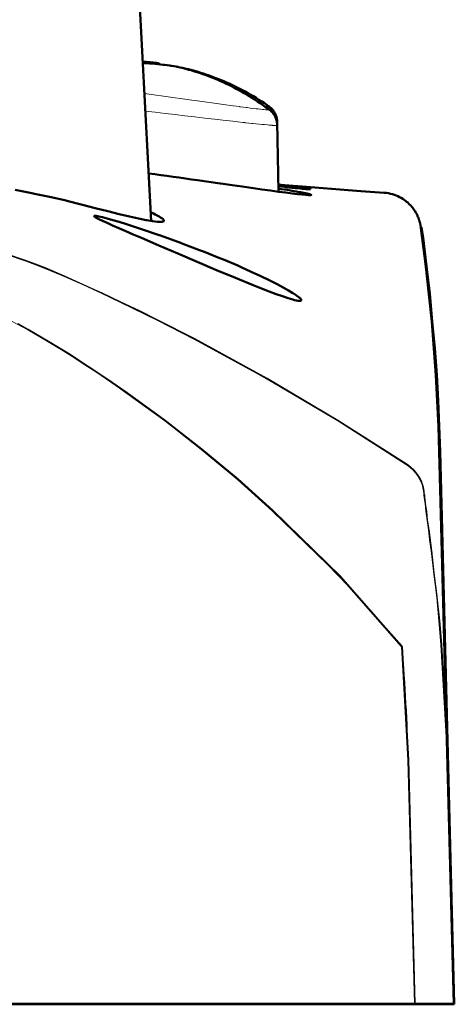
# Model space of a CAD drawing. Extents: x 0 to 2384, y 0 to 1684.
# Drawn here: x 1834 to 1897, y 163 to 304 of the extents above; entities that cross this region are included whole.
import ezdxf

# ---------------------------------------------------------------- set-up
doc = ezdxf.new("R2010")
doc.units = 0
doc.header["$MEASUREMENT"] = 0
doc.layers.add('_U+30EC_U+30A4_U+30E4_U+30FC 1', color=7, linetype='Continuous')

msp = doc.modelspace()

# ---------------------------------------------------------------- linework, layer by layer
at = {"layer": '_U+30EC_U+30A4_U+30E4_U+30FC 1', "color": 7, "lineweight": 50, "true_color": 0xffffff}
for points in [[(1852.95, 275.35), (1851.24, 307.97)], [(1856.57, 297.54), (1856.22, 297.6), (1855.85, 297.66), (1855.64, 297.69), (1855.26, 297.74), (1854.88, 297.79), (1854.68, 297.82), (1854.3, 297.86), (1853.92, 297.9), (1853.54, 297.94), (1853.16, 297.97), (1852.78, 298)], [(1853.02, 298.13), (1853.02, 298.13), (1853.09, 298.12), (1853.17, 298.12), (1853.24, 298.11), (1853.31, 298.1), (1853.39, 298.09), (1853.46, 298.09), (1853.53, 298.08), (1853.61, 298.07), (1853.68, 298.06), (1853.75, 298.05)], [(1853.75, 298.05), (1853.77, 298.05), (1853.81, 298.04), (1853.85, 298.04), (1853.88, 298.03), (1853.92, 298.03), (1853.96, 298.02), (1853.99, 298.01), (1854.01, 298.01), (1854.04, 298), (1854.08, 297.98), (1854.11, 297.97)], [(1854.11, 297.97), (1854.11, 297.97), (1854.11, 297.97), (1854.12, 297.96), (1854.12, 297.96), (1854.12, 297.96), (1854.12, 297.96), (1854.13, 297.96), (1854.13, 297.96), (1854.13, 297.95), (1854.13, 297.95)], [(1854.13, 297.95), (1854.14, 297.95), (1854.15, 297.94), (1854.16, 297.93), (1854.16, 297.93), (1854.17, 297.93), (1854.17, 297.92), (1854.18, 297.91), (1854.19, 297.9), (1854.19, 297.89), (1854.2, 297.88), (1854.2, 297.87)], [(1856.9, 297.48), (1856.9, 297.48), (1856.87, 297.49), (1856.84, 297.49), (1856.81, 297.5), (1856.77, 297.51), (1856.74, 297.51), (1856.71, 297.52), (1856.67, 297.53), (1856.64, 297.53), (1856.61, 297.54), (1856.57, 297.54)], [(1869.92, 291.36), (1869.73, 291.5), (1869.36, 291.77), (1868.98, 292.04), (1868.6, 292.3), (1868.22, 292.55), (1867.84, 292.8), (1867.46, 293.04), (1867.08, 293.28), (1866.7, 293.51), (1866.32, 293.74), (1865.93, 293.96), (1865.55, 294.17), (1865.17, 294.37), (1864.79, 294.57), (1864.41, 294.77), (1864.04, 294.95), (1863.66, 295.13), (1863.29, 295.31), (1862.91, 295.47), (1862.54, 295.63), (1862.18, 295.79), (1861.81, 295.94), (1861.45, 296.08), (1861.09, 296.22), (1860.74, 296.35), (1860.39, 296.47), (1860.04, 296.59), (1859.7, 296.7), (1859.36, 296.81), (1859.03, 296.91), (1858.7, 297.01), (1858.38, 297.1), (1858.07, 297.19), (1857.76, 297.27), (1857.45, 297.35), (1857.15, 297.42), (1856.9, 297.48)], [(1869.84, 291.87), (1869.64, 292), (1869.25, 292.27), (1868.85, 292.53), (1868.45, 292.78), (1868.06, 293.03), (1867.66, 293.27), (1867.27, 293.5), (1866.87, 293.72), (1866.48, 293.94), (1866.09, 294.15), (1865.7, 294.36), (1865.31, 294.55), (1864.92, 294.75), (1864.54, 294.93), (1864.15, 295.11), (1863.77, 295.28), (1863.39, 295.44), (1863.01, 295.6), (1862.63, 295.76), (1862.26, 295.9), (1861.89, 296.04), (1861.52, 296.18), (1861.15, 296.31), (1860.79, 296.43), (1860.43, 296.55), (1860.07, 296.66), (1859.72, 296.77), (1859.37, 296.87), (1859.02, 296.97), (1858.68, 297.06), (1858.34, 297.15), (1858.01, 297.23), (1857.67, 297.31), (1857.35, 297.38), (1857.1, 297.43)], [(1870.13, 291.64), (1870.03, 291.72), (1869.94, 291.8), (1869.84, 291.87)], [(1871.07, 289.58), (1871.07, 289.69), (1871.05, 289.84), (1871.03, 289.99), (1871.01, 290.14), (1870.97, 290.28), (1870.93, 290.42), (1870.88, 290.55), (1870.83, 290.68), (1870.77, 290.81), (1870.7, 290.93), (1870.63, 291.05), (1870.55, 291.16), (1870.47, 291.27), (1870.39, 291.37), (1870.31, 291.47), (1870.22, 291.56), (1870.13, 291.64)], [(1871.08, 289.12), (1871.07, 289.24), (1871.06, 289.4), (1871.04, 289.55), (1871.01, 289.7), (1870.97, 289.84), (1870.93, 289.98), (1870.88, 290.12), (1870.82, 290.25), (1870.76, 290.38), (1870.69, 290.5), (1870.62, 290.61), (1870.55, 290.72), (1870.47, 290.83), (1870.39, 290.93), (1870.31, 291.02), (1870.22, 291.1), (1870.14, 291.18), (1870.05, 291.26), (1869.97, 291.32), (1869.92, 291.36)], [(1871.25, 279.57), (1871.07, 289.58)], [(1875.95, 279.1), (1875.92, 279.08), (1875.91, 279.08), (1875.84, 279.08), (1875.73, 279.08), (1875.59, 279.08), (1875.41, 279.09), (1875.2, 279.11), (1874.67, 279.15), (1874.01, 279.22), (1873.21, 279.32), (1872.29, 279.43), (1871.25, 279.56), (1870.1, 279.72), (1868.84, 279.89), (1867.68, 280.06), (1866.05, 280.29), (1864.58, 280.5), (1862.95, 280.73), (1862.89, 280.74), (1861.26, 280.98), (1859.63, 281.21)], [(1872.11, 280.51), (1871.23, 280.58)], [(1871.23, 280.52), (1871.25, 280.51), (1871.27, 280.51), (1871.28, 280.51), (1871.3, 280.51), (1871.31, 280.51), (1871.33, 280.51), (1871.35, 280.5), (1871.36, 280.5), (1871.38, 280.5), (1871.4, 280.5)], [(1875.87, 279.92), (1875.85, 279.91), (1875.85, 279.91), (1875.78, 279.91), (1875.68, 279.92), (1875.55, 279.92), (1875.37, 279.93), (1875.17, 279.95), (1874.92, 279.97), (1874.64, 279.99), (1874.45, 280.01), (1873.99, 280.05), (1873.66, 280.09), (1873.19, 280.13), (1872.74, 280.18), (1872.28, 280.23), (1872.16, 280.24), (1871.7, 280.29), (1871.24, 280.34)], [(1871.4, 280.5), (1871.52, 280.49), (1871.97, 280.44), (1872.42, 280.39), (1872.43, 280.39), (1872.88, 280.34), (1873.33, 280.28), (1873.66, 280.24), (1874.11, 280.19), (1874.31, 280.17), (1874.76, 280.11), (1874.81, 280.1), (1875.26, 280.04), (1875.45, 280.01), (1875.61, 279.98), (1875.73, 279.96), (1875.82, 279.94), (1875.85, 279.94), (1875.86, 279.93), (1875.87, 279.93), (1875.87, 279.92)], [(1875.26, 280.25), (1872.11, 280.51)], [(1878.89, 279.97), (1875.26, 280.25)], [(1854.79, 275.39), (1854.77, 275.34), (1854.76, 275.33), (1854.71, 275.29), (1854.68, 275.28), (1854.56, 275.24), (1854.55, 275.24), (1854.37, 275.22), (1854.14, 275.22), (1853.86, 275.24), (1853.53, 275.27), (1853.15, 275.32), (1852.35, 275.45), (1852.24, 275.47), (1851.14, 275.69), (1849.85, 275.98), (1848.38, 276.34), (1846.74, 276.75), (1844.93, 277.22), (1843.11, 277.69), (1840.85, 278.25), (1840.73, 278.28), (1838.58, 278.77), (1836.42, 279.23), (1836.18, 279.28), (1835.79, 279.36), (1833.39, 279.82)], [(1871.24, 280.01), (1871.27, 280.01), (1871.29, 280.01), (1871.32, 280), (1871.34, 280), (1871.36, 279.99), (1871.39, 279.99), (1871.41, 279.99), (1871.44, 279.98), (1871.46, 279.98), (1871.49, 279.97)], [(1871.49, 279.97), (1871.62, 279.95), (1872.08, 279.88), (1872.53, 279.81), (1872.54, 279.81), (1873, 279.73), (1873.45, 279.66), (1873.78, 279.6), (1874.23, 279.52), (1874.43, 279.48), (1874.88, 279.39), (1875.14, 279.34), (1875.37, 279.29), (1875.57, 279.24), (1875.72, 279.2), (1875.83, 279.17), (1875.88, 279.15), (1875.91, 279.14), (1875.94, 279.13), (1875.95, 279.12), (1875.96, 279.11), (1875.95, 279.1)], [(1883.1, 279.66), (1878.89, 279.97)], [(1886.47, 279.41), (1883.1, 279.66)], [(1891.62, 274.96), (1891.62, 274.98), (1891.61, 275.01), (1891.6, 275.04), (1891.6, 275.07), (1891.59, 275.11), (1891.58, 275.14), (1891.57, 275.18), (1891.56, 275.21), (1891.55, 275.25), (1891.54, 275.29), (1891.52, 275.34), (1891.51, 275.38), (1891.5, 275.43), (1891.48, 275.47), (1891.46, 275.53), (1891.45, 275.58), (1891.43, 275.64), (1891.4, 275.7), (1891.38, 275.76), (1891.36, 275.83), (1891.33, 275.9), (1891.3, 275.97), (1891.26, 276.05), (1891.22, 276.14), (1891.18, 276.22), (1891.13, 276.32), (1891.08, 276.42), (1891.02, 276.53), (1890.96, 276.64), (1890.89, 276.75), (1890.81, 276.88), (1890.72, 277), (1890.63, 277.14), (1890.52, 277.27), (1890.41, 277.41), (1890.28, 277.56), (1890.15, 277.7), (1890, 277.84), (1889.85, 277.99), (1889.68, 278.13), (1889.5, 278.27), (1889.31, 278.41), (1889.11, 278.55), (1888.89, 278.68), (1888.66, 278.8), (1888.42, 278.92), (1888.17, 279.02), (1887.91, 279.12), (1887.64, 279.2), (1887.37, 279.28), (1887.08, 279.34), (1886.79, 279.38), (1886.47, 279.41)], [(1844.76, 276.06), (1844.78, 276.08), (1844.83, 276.09), (1844.84, 276.1), (1844.93, 276.09), (1845.07, 276.08), (1845.24, 276.05), (1845.45, 276.01), (1845.98, 275.88), (1846.65, 275.71), (1847.45, 275.48), (1848.36, 275.21), (1849.39, 274.89), (1851.58, 274.18), (1851.71, 274.13), (1854.13, 273.31), (1854.3, 273.25), (1856.79, 272.36), (1857.06, 272.25), (1857.5, 272.09), (1859.9, 271.18), (1860.46, 270.96), (1862.7, 270.07), (1863.35, 269.8), (1865.39, 268.94), (1866.09, 268.63), (1867.88, 267.82), (1868.61, 267.48), (1870.09, 266.77), (1871.06, 266.27), (1871.93, 265.81), (1872.69, 265.38), (1873.33, 264.99), (1873.37, 264.97), (1873.85, 264.65), (1873.91, 264.61), (1874.22, 264.37), (1874.31, 264.29), (1874.45, 264.15), (1874.5, 264.06), (1874.51, 264.05), (1874.52, 263.99)], [(1874.52, 263.99), (1874.52, 263.96), (1874.51, 263.94), (1874.46, 263.9), (1874.36, 263.88), (1874.21, 263.88), (1874.21, 263.88), (1874.04, 263.9), (1873.83, 263.94), (1873.58, 263.99), (1873.3, 264.07), (1872.63, 264.26), (1872.63, 264.26), (1871.83, 264.53), (1870.92, 264.85), (1869.91, 265.23), (1868.8, 265.66), (1867.62, 266.13), (1865.08, 267.17), (1865.07, 267.18), (1862.36, 268.31), (1859.57, 269.5), (1856.78, 270.69), (1854.08, 271.84), (1851.56, 272.92), (1850.39, 273.42), (1849.3, 273.89), (1848.31, 274.33), (1847.41, 274.72), (1846.63, 275.07), (1845.97, 275.38), (1845.45, 275.63), (1845.07, 275.82), (1844.93, 275.9), (1844.84, 275.97), (1844.78, 276.02), (1844.77, 276.03), (1844.76, 276.06)], [(1852.89, 276.6), (1852.89, 276.6), (1853.1, 276.51), (1853.3, 276.41), (1853.51, 276.31), (1853.71, 276.21), (1853.91, 276.1), (1854.11, 275.99), (1854.31, 275.87), (1854.31, 275.87), (1854.5, 275.74), (1854.67, 275.6), (1854.69, 275.58), (1854.76, 275.49), (1854.77, 275.46), (1854.79, 275.39)], [(1891.64, 274.9), (1891.62, 274.96)], [(1891.65, 274.85), (1891.64, 274.9)], [(1891.66, 274.81), (1891.65, 274.85)], [(1891.66, 274.76), (1891.66, 274.81)], [(1891.67, 274.72), (1891.66, 274.76)], [(1891.68, 274.68), (1891.67, 274.72)], [(1891.69, 274.65), (1891.68, 274.68)], [(1891.69, 274.61), (1891.69, 274.65)], [(1891.7, 274.58), (1891.69, 274.61)], [(1891.71, 274.53), (1891.7, 274.58)], [(1891.71, 274.49), (1891.71, 274.53)], [(1891.72, 274.44), (1891.71, 274.49)], [(1891.73, 274.4), (1891.72, 274.44)], [(1894.36, 242.23), (1894.24, 245.83), (1894.06, 249.49), (1893.88, 253.21), (1893.58, 257.05), (1893.28, 260.89), (1892.86, 264.85), (1892.44, 268.81), (1891.9, 272.89), (1891.72, 274.39)], [(1891.73, 274.36), (1891.73, 274.4)], [(1894.41, 242.18), (1894.3, 245.79), (1894.13, 249.45), (1893.91, 253.17), (1893.64, 256.98), (1893.31, 260.87), (1892.91, 264.81), (1892.46, 268.79), (1891.94, 272.86), (1891.73, 274.36)], [(1894.45, 242.18), (1894.33, 245.78), (1894.15, 249.44), (1893.97, 253.16), (1893.67, 257), (1893.31, 260.84), (1892.95, 264.8), (1892.47, 268.76), (1891.99, 272.84), (1891.75, 274.34)], [(1894.4, 242.27), (1894.28, 245.87), (1894.1, 249.53), (1893.92, 253.25), (1893.62, 257.03), (1893.32, 260.93), (1892.9, 264.89), (1892.48, 268.85), (1891.94, 272.93), (1891.76, 274.43)], [(1894.46, 242.21), (1894.34, 245.81), (1894.16, 249.47), (1893.98, 253.19), (1893.68, 257.03), (1893.32, 260.87), (1892.96, 264.83), (1892.48, 268.79), (1892, 272.87), (1891.76, 274.37)], [(1894.43, 242.31), (1894.31, 245.91), (1894.13, 249.57), (1893.95, 253.29), (1893.65, 257.07), (1893.35, 260.97), (1892.93, 264.93), (1892.51, 268.89), (1891.97, 272.97), (1891.79, 274.47)], [(1894.49, 242.25), (1894.37, 245.85), (1894.19, 249.51), (1894.01, 253.23), (1893.71, 257.07), (1893.35, 260.91), (1892.99, 264.87), (1892.51, 268.83), (1892.03, 272.91), (1891.79, 274.41)], [(1894.36, 242.23), (1896.46, 162.85)], [(1894.4, 242.27), (1896.5, 162.83)], [(1894.41, 242.2), (1896.49, 162.81)], [(1894.43, 242.31), (1896.53, 162.87)], [(1894.45, 242.18), (1896.49, 162.8)], [(1894.46, 242.21), (1896.5, 162.83)], [(1894.49, 242.25), (1896.53, 162.87)], [(1709.41, 162.81), (1896.49, 162.81)], [(1709.41, 162.8), (1896.49, 162.8)], [(1709.42, 162.83), (1896.5, 162.83)], [(1709.45, 162.87), (1896.53, 162.87)], [(1709.45, 162.87), (1896.53, 162.87)], [(1859.64, 162.78), (1859.69, 162.78), (1859.73, 162.79), (1859.78, 162.79), (1859.82, 162.79), (1859.87, 162.79), (1859.91, 162.8), (1859.95, 162.8), (1860, 162.8), (1860.04, 162.81), (1860.09, 162.81)]]:
    msp.add_lwpolyline(points, dxfattribs=at)
at = {"layer": '_U+30EC_U+30A4_U+30E4_U+30FC 1', "color": 7, "lineweight": 13, "true_color": 0xffffff}
for points in [[(1865.64, 291.79), (1864.73, 291.92), (1863.36, 292.1), (1862, 292.29), (1860.63, 292.48), (1859.27, 292.67), (1858.81, 292.73), (1857.45, 292.93), (1856.08, 293.12), (1854.72, 293.31), (1853.35, 293.5), (1851.99, 293.69)], [(1865.8, 291.77), (1865.78, 291.77), (1865.77, 291.78), (1865.75, 291.78), (1865.74, 291.78), (1865.72, 291.78), (1865.7, 291.79), (1865.69, 291.79), (1865.67, 291.79), (1865.66, 291.79), (1865.64, 291.79)], [(1869.92, 291.36), (1869.93, 291.36), (1869.93, 291.35), (1869.92, 291.34), (1869.9, 291.34), (1869.83, 291.33), (1869.73, 291.33), (1869.59, 291.34), (1869.41, 291.35), (1869.2, 291.36), (1868.95, 291.39), (1868.67, 291.42), (1868.36, 291.45), (1868.04, 291.49), (1867.62, 291.54), (1867.6, 291.54), (1867.18, 291.59), (1866.77, 291.65), (1866.63, 291.66), (1866.21, 291.72), (1865.8, 291.77)], [(1869.84, 291.87), (1869.84, 291.86), (1869.84, 291.86), (1869.83, 291.86), (1869.82, 291.86), (1869.8, 291.86), (1869.77, 291.86), (1869.77, 291.86), (1869.7, 291.86), (1869.67, 291.86), (1869.61, 291.86), (1869.55, 291.87), (1869.49, 291.87), (1869.48, 291.87), (1869.42, 291.87), (1869.35, 291.88), (1869.32, 291.88), (1869.25, 291.89), (1869.19, 291.89)], [(1866.35, 289.5), (1866.12, 289.52), (1864.7, 289.68), (1863.28, 289.84), (1862.08, 289.98), (1860.66, 290.15), (1859.24, 290.31), (1857.81, 290.48), (1856.39, 290.65), (1854.97, 290.82), (1853.54, 290.99), (1852.12, 291.16)], [(1866.53, 289.48), (1866.51, 289.48), (1866.49, 289.48), (1866.48, 289.48), (1866.46, 289.49), (1866.44, 289.49), (1866.42, 289.49), (1866.41, 289.49), (1866.39, 289.49), (1866.37, 289.5), (1866.35, 289.5)], [(1871.08, 289.12), (1871.07, 289.1), (1871.06, 289.1), (1871.01, 289.09), (1870.91, 289.09), (1870.78, 289.09), (1870.61, 289.09), (1870.41, 289.1), (1870.35, 289.11), (1869.9, 289.14), (1869.7, 289.16), (1869.24, 289.2), (1868.91, 289.23), (1868.46, 289.27), (1868.01, 289.32), (1867.55, 289.37), (1867.44, 289.38), (1866.98, 289.43), (1866.53, 289.48)], [(1871.07, 289.58), (1871.07, 289.57), (1871.07, 289.57), (1871.06, 289.57), (1871.06, 289.57), (1871.06, 289.57), (1871.05, 289.57), (1871.05, 289.57), (1871.05, 289.57), (1871.04, 289.57), (1871.04, 289.57), (1871.04, 289.56)], [(1871.4, 280.5), (1871.25, 280.33)], [(1871.49, 279.97), (1871.24, 279.72)], [(1832.02, 270.67), (1834.84, 269.65), (1836.28, 269.11), (1837.66, 268.57), (1840.42, 267.43), (1843.12, 266.23), (1845.82, 264.97), (1848.52, 263.71), (1851.22, 262.39), (1853.86, 261.07), (1859.14, 258.37), (1869.58, 252.67), (1879.72, 246.67), (1889.68, 240.31)], [(1832.06, 270.65), (1834.88, 269.69), (1836.32, 269.15), (1837.7, 268.61), (1840.46, 267.41), (1843.16, 266.21), (1845.86, 265.01), (1848.56, 263.69), (1851.26, 262.43), (1853.9, 261.11), (1859.18, 258.41), (1869.62, 252.71), (1879.76, 246.71), (1889.72, 240.35)], [(1832.08, 270.6), (1834.89, 269.61), (1837.67, 268.52), (1840.43, 267.37), (1843.16, 266.18), (1845.87, 264.93), (1848.55, 263.66), (1853.89, 261.03), (1859.18, 258.32), (1865.33, 255.02), (1869.59, 252.64), (1873.78, 250.22), (1879.78, 246.62), (1885.72, 242.9), (1889.74, 240.28)], [(1832.09, 270.69), (1834.91, 269.73), (1836.35, 269.19), (1837.73, 268.65), (1840.49, 267.45), (1843.19, 266.25), (1845.89, 265.05), (1848.59, 263.73), (1851.29, 262.47), (1853.93, 261.15), (1859.21, 258.45), (1869.65, 252.75), (1879.79, 246.75), (1889.75, 240.39)], [(1832.11, 270.56), (1834.93, 269.6), (1836.31, 269.06), (1837.69, 268.52), (1840.45, 267.38), (1843.21, 266.18), (1845.91, 264.92), (1848.55, 263.66), (1851.25, 262.34), (1853.95, 261.02), (1859.17, 258.32), (1869.61, 252.62), (1879.81, 246.62), (1889.77, 240.26)], [(1832.12, 270.59), (1834.94, 269.63), (1836.32, 269.09), (1837.7, 268.55), (1840.46, 267.41), (1843.22, 266.21), (1845.92, 264.95), (1848.56, 263.69), (1851.26, 262.37), (1853.96, 261.05), (1859.18, 258.35), (1869.62, 252.65), (1879.82, 246.65), (1889.78, 240.29)], [(1832.15, 270.63), (1834.97, 269.67), (1836.35, 269.13), (1837.73, 268.59), (1840.49, 267.45), (1843.25, 266.25), (1845.95, 264.99), (1848.59, 263.73), (1851.29, 262.41), (1853.99, 261.09), (1859.21, 258.39), (1869.65, 252.69), (1879.85, 246.69), (1889.81, 240.33)], [(1832.28, 261.3), (1835.12, 259.77), (1835.25, 259.7), (1838.17, 258.01), (1841.04, 256.24), (1843.87, 254.41), (1845, 253.66), (1849.45, 250.61), (1853.82, 247.45), (1854.9, 246.64), (1855.91, 245.87), (1860.22, 242.49), (1861.21, 241.68), (1865.4, 238.17), (1866.38, 237.32), (1870.44, 233.68), (1872.35, 231.89), (1876.26, 228.1), (1880.05, 224.21), (1881.86, 222.28), (1885.49, 218.25), (1889.01, 214.12)], [(1833.76, 260.53), (1835.2, 259.75), (1838.14, 258.07), (1841.02, 256.27), (1843.84, 254.47), (1846.66, 252.61), (1849.42, 250.63), (1854.88, 246.67), (1860.16, 242.53), (1865.38, 238.21), (1870.36, 233.71), (1880.02, 224.29), (1888.96, 214.15)], [(1833.79, 260.48), (1835.29, 259.7), (1838.17, 258.02), (1841.05, 256.22), (1843.87, 254.42), (1846.69, 252.56), (1849.45, 250.58), (1854.91, 246.62), (1860.25, 242.48), (1865.41, 238.16), (1870.45, 233.66), (1880.11, 224.24), (1889.05, 214.1)], [(1833.8, 260.57), (1835.24, 259.79), (1838.18, 258.05), (1841.06, 256.31), (1843.88, 254.45), (1846.7, 252.59), (1849.46, 250.67), (1854.92, 246.71), (1860.2, 242.57), (1865.42, 238.25), (1870.4, 233.75), (1880.06, 224.27), (1889, 214.19)], [(1833.8, 260.51), (1835.3, 259.73), (1838.18, 258.05), (1841.06, 256.25), (1843.88, 254.45), (1846.7, 252.59), (1849.46, 250.61), (1854.92, 246.65), (1860.26, 242.51), (1865.42, 238.19), (1870.46, 233.69), (1880.12, 224.27), (1889.06, 214.13)], [(1833.83, 260.61), (1835.27, 259.83), (1838.21, 258.09), (1841.09, 256.35), (1843.91, 254.49), (1846.73, 252.63), (1849.49, 250.71), (1854.95, 246.75), (1860.23, 242.61), (1865.45, 238.29), (1870.43, 233.79), (1880.09, 224.31), (1889.03, 214.23)], [(1833.83, 260.55), (1835.33, 259.77), (1838.21, 258.09), (1841.09, 256.29), (1843.91, 254.49), (1846.73, 252.63), (1849.49, 250.65), (1854.95, 246.69), (1860.29, 242.55), (1865.45, 238.23), (1870.49, 233.73), (1880.15, 224.31), (1889.09, 214.17)], [(1892.08, 236.53), (1892.02, 237.01), (1891.9, 237.49), (1891.66, 237.97), (1891.48, 238.39), (1891.24, 238.81), (1890.88, 239.23), (1890.58, 239.59), (1890.22, 239.89), (1889.86, 240.25), (1889.68, 240.31)], [(1892.12, 236.57), (1892.06, 237.05), (1891.94, 237.53), (1891.7, 237.95), (1891.52, 238.43), (1891.28, 238.85), (1890.92, 239.21), (1890.62, 239.57), (1890.26, 239.93), (1889.9, 240.23), (1889.72, 240.35)], [(1892.15, 236.61), (1892.09, 237.09), (1891.97, 237.57), (1891.73, 237.99), (1891.55, 238.47), (1891.31, 238.89), (1890.95, 239.25), (1890.65, 239.61), (1890.29, 239.97), (1889.93, 240.27), (1889.75, 240.39)], [(1892.17, 236.48), (1892.05, 236.96), (1891.93, 237.44), (1891.75, 237.92), (1891.57, 238.34), (1891.27, 238.76), (1890.97, 239.18), (1890.67, 239.54), (1890.31, 239.84), (1889.89, 240.2), (1889.77, 240.26)], [(1892.18, 236.51), (1892.06, 236.99), (1891.94, 237.47), (1891.76, 237.95), (1891.58, 238.37), (1891.28, 238.79), (1890.98, 239.21), (1890.68, 239.57), (1890.32, 239.87), (1889.9, 240.23), (1889.78, 240.29)], [(1892.21, 236.55), (1892.09, 237.03), (1891.97, 237.51), (1891.79, 237.99), (1891.61, 238.41), (1891.31, 238.83), (1891.01, 239.25), (1890.71, 239.61), (1890.35, 239.91), (1889.93, 240.27), (1889.81, 240.33)], [(1892.08, 236.53), (1892.08, 236.41), (1892.14, 236.23), (1892.14, 235.93), (1892.2, 235.63), (1892.26, 235.21), (1892.32, 234.73), (1892.44, 233.65), (1892.62, 232.33), (1892.8, 230.95), (1892.98, 229.51), (1893.22, 227.95), (1893.58, 224.65), (1894, 221.29), (1894.3, 217.87), (1894.6, 214.45)], [(1892.12, 236.57), (1892.12, 236.45), (1892.18, 236.27), (1892.18, 235.97), (1892.24, 235.61), (1892.3, 235.19), (1892.36, 234.77), (1892.48, 233.63), (1892.66, 232.37), (1892.84, 230.99), (1893.02, 229.49), (1893.26, 227.93), (1893.62, 224.69), (1894.04, 221.33), (1894.34, 217.91), (1894.64, 214.49)], [(1892.15, 236.61), (1892.15, 236.49), (1892.21, 236.31), (1892.21, 236.01), (1892.27, 235.65), (1892.33, 235.23), (1892.39, 234.81), (1892.51, 233.67), (1892.69, 232.41), (1892.87, 231.03), (1893.05, 229.53), (1893.29, 227.97), (1893.65, 224.73), (1894.07, 221.37), (1894.37, 217.95), (1894.67, 214.53)], [(1892.15, 236.5), (1892.15, 236.38), (1892.17, 236.18), (1892.2, 235.9), (1892.24, 235.56), (1892.35, 234.68), (1892.49, 233.58), (1892.66, 232.31), (1892.84, 230.91), (1892.95, 230.08), (1893.23, 227.87), (1893.36, 226.84), (1893.63, 224.63), (1893.76, 223.48), (1894, 221.27), (1894.13, 220.06), (1894.35, 217.85), (1894.46, 216.62), (1894.66, 214.4)], [(1892.17, 236.48), (1892.17, 236.36), (1892.17, 236.18), (1892.23, 235.88), (1892.23, 235.58), (1892.29, 235.1), (1892.35, 234.68), (1892.53, 233.54), (1892.65, 232.28), (1892.89, 230.9), (1893.07, 229.4), (1893.25, 227.84), (1893.61, 224.6), (1894.03, 221.24), (1894.39, 217.82), (1894.69, 214.4)], [(1892.18, 236.51), (1892.18, 236.39), (1892.18, 236.21), (1892.24, 235.91), (1892.24, 235.61), (1892.3, 235.13), (1892.36, 234.71), (1892.54, 233.57), (1892.66, 232.31), (1892.9, 230.93), (1893.08, 229.43), (1893.26, 227.87), (1893.62, 224.63), (1894.04, 221.27), (1894.4, 217.85), (1894.7, 214.43)], [(1892.21, 236.55), (1892.21, 236.43), (1892.21, 236.25), (1892.27, 235.95), (1892.27, 235.65), (1892.33, 235.17), (1892.39, 234.75), (1892.57, 233.61), (1892.69, 232.35), (1892.93, 230.97), (1893.11, 229.47), (1893.29, 227.91), (1893.65, 224.67), (1894.07, 221.31), (1894.43, 217.89), (1894.73, 214.47)], [(1889.86, 197.89), (1888.96, 214.15)], [(1889.9, 197.93), (1889, 214.19)], [(1889.93, 197.97), (1889.03, 214.23)], [(1889.95, 197.84), (1889.05, 214.1)], [(1889.96, 197.87), (1889.06, 214.13)], [(1889.99, 197.91), (1889.09, 214.17)], [(1895.56, 197.89), (1894.6, 214.45)], [(1895.6, 197.87), (1894.64, 214.49)], [(1895.63, 197.91), (1894.67, 214.53)], [(1895.59, 197.84), (1894.69, 214.4)], [(1895.6, 197.87), (1894.7, 214.43)], [(1895.63, 197.91), (1894.73, 214.47)], [(1889.86, 197.89), (1890.82, 162.85)], [(1889.9, 197.93), (1890.86, 162.83)], [(1889.91, 197.87), (1890.83, 162.81)], [(1889.93, 197.97), (1890.89, 162.87)], [(1889.95, 197.84), (1890.85, 162.8)], [(1889.96, 197.87), (1890.86, 162.83)], [(1889.99, 197.91), (1890.89, 162.87)]]:
    msp.add_lwpolyline(points, dxfattribs=at)
at = {"layer": '_U+30EC_U+30A4_U+30E4_U+30FC 1', "color": 7, "lineweight": 50, "true_color": 0xffffff}
for points in [[(1852.72, 298.17), (1852.39, 298.2), (1852.07, 298.23), (1851.75, 298.25)], [(1852.47, 298.18), (1852.23, 298.2), (1851.99, 298.21), (1851.75, 298.22)], [(1852.78, 298), (1852.44, 298.02), (1852.1, 298.04), (1851.76, 298.05)], [(1852.59, 298.17), (1852.55, 298.17), (1852.51, 298.17), (1852.47, 298.18)], [(1852.82, 298.15), (1852.74, 298.15), (1852.67, 298.16), (1852.59, 298.17)], [(1853.02, 298.13), (1852.95, 298.14), (1852.89, 298.14), (1852.82, 298.15)], [(1859.63, 281.21), (1857.28, 281.55), (1854.94, 281.88), (1852.59, 282.2)]]:
    msp.add_open_spline(points, degree=3, dxfattribs=at)
at = {"layer": '_U+30EC_U+30A4_U+30E4_U+30FC 1', "color": 7, "lineweight": 13, "true_color": 0xffffff}
for points in [[(1892.15, 236.5), (1891.9, 238.04), (1891.03, 239.41), (1889.74, 240.28)], [(1889.91, 197.87), (1889.77, 203.3), (1889.47, 208.72), (1889.01, 214.12)], [(1895.57, 198.04), (1895.42, 203.5), (1895.12, 208.96), (1894.66, 214.4)]]:
    msp.add_open_spline(points, degree=3, dxfattribs=at)

doc.saveas('drawing.dxf')
